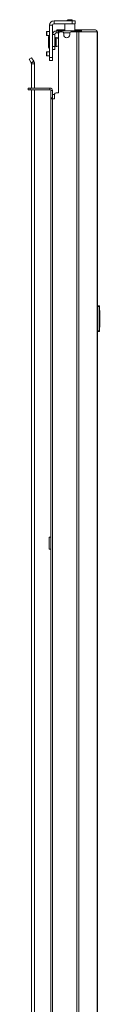
# Model space of a CAD drawing. Units: inches. Extents: x -59 to 138, y -22 to 133.
# Drawn here: x -59 to -56, y 58 to 96 of the extents above; entities that cross this region are included whole.
import ezdxf

# ---------------------------------------------------------------- set-up
doc = ezdxf.new("R2010")
doc.units = ezdxf.units.IN
doc.header["$MEASUREMENT"] = 0
doc.layers.add('Trimetric', color=7, linetype='CONTINUOUS')

msp = doc.modelspace()

# ---------------------------------------------------------------- linework, layer by layer
at = {"layer": 'Trimetric', "color": 30, "linetype": 'Continuous', "lineweight": 18}
for p, q in [((-57.685, 94.436), (-57.685, 95.692)), ((-57.567, 95.692), (-57.685, 95.692)), ((-57.567, 94.436), (-57.567, 95.692)), ((-57.508, 95.751), (-57.508, 95.869)), ((-57.508, 95.869), (-56.803, 95.869)), ((-57.508, 95.751), (-56.803, 95.751)), ((-57.085, 95.751), (-57.095, 95.741)), ((-57.095, 95.741), (-57.095, 95.474)), ((-57.037, 95.741), (-57.095, 95.741)), ((-56.898, 95.741), (-57.037, 95.741)), ((-56.758, 95.741), (-56.898, 95.741)), ((-56.803, 95.751), (-56.803, 95.869)), ((-56.803, 95.869), (-56.72, 95.869)), ((-56.72, 95.751), (-56.803, 95.751)), ((-56.701, 95.741), (-56.758, 95.741)), ((-56.72, 95.869), (-56.685, 95.869)), ((-56.685, 95.751), (-56.72, 95.751)), ((-56.701, 95.741), (-56.711, 95.751)), ((-56.701, 95.474), (-56.701, 95.741)), ((-56.685, 95.869), (-56.685, 95.751)), ((-57.388, 95.513), (-57.402, 95.513)), ((-57.402, 95.474), (-57.402, 95.513)), ((-57.402, 95.474), (-57.388, 95.474)), ((-57.353, 95.513), (-57.388, 95.513)), ((-57.388, 95.474), (-57.353, 95.474)), ((-57.094, 95.513), (-57.353, 95.513)), ((-57.353, 95.513), (-57.353, 95.474)), ((-57.353, 95.474), (-57.346, 95.474)), ((-57.331, 93.072), (-57.331, 95.383)), ((-57.193, 95.442), (-57.272, 95.442)), ((-57.134, 95.383), (-57.134, 95.324)), ((-56.898, 95.324), (-56.898, 95.383)), ((-56.618, 95.442), (-56.839, 95.442)), ((-56.575, 95.513), (-56.701, 95.513)), ((-56.575, 95.442), (-56.618, 95.442)), ((-56.618, 95.442), (-56.618, 13.521)), ((-56.497, 95.513), (-56.575, 95.513)), ((-56.55, 95.442), (-56.575, 95.442)), ((-56.428, 95.442), (-56.55, 95.442)), ((-56.55, 95.442), (-56.55, 13.521)), ((-56.511, 95.474), (-56.503, 95.474)), ((-56.503, 95.474), (-56.497, 95.474)), ((-56.497, 95.474), (-56.497, 95.513)), ((-56.448, 95.492), (-56.497, 95.513)), ((-56.497, 95.513), (-55.907, 95.513)), ((-56.475, 95.464), (-56.497, 95.474)), ((-56.466, 95.442), (-56.475, 95.464)), ((-56.428, 95.442), (-56.448, 95.492)), ((-56.428, 95.442), (-55.839, 95.442)), ((-55.898, 95.513), (-55.907, 95.513)), ((-55.859, 95.492), (-55.907, 95.513)), ((-55.898, 95.512), (-55.898, 95.513)), ((-55.839, 95.442), (-55.859, 95.492)), ((-55.829, 95.442), (-55.839, 95.442)), ((-55.827, 95.442), (-55.829, 95.442)), ((-55.829, 95.442), (-55.829, 13.521)), ((-55.827, 13.521), (-55.827, 95.442)), ((-55.827, 95.442), (-55.827, 95.442)), ((-57.685, 94.436), (-57.567, 94.436)), ((-57.685, 94.352), (-57.685, 94.436)), ((-57.567, 94.436), (-57.567, 94.352)), ((-57.685, 94.318), (-57.685, 94.352)), ((-57.567, 94.318), (-57.685, 94.318)), ((-57.567, 94.352), (-57.567, 94.318)), ((-57.488, 93.013), (-57.488, 92.836)), ((-57.331, 93.072), (-57.429, 93.072)), ((-57.638, 92.836), (-57.617, 92.836)), ((-57.638, 16.127), (-57.638, 92.836)), ((-57.617, 92.836), (-57.567, 92.836)), ((-57.567, 92.836), (-57.488, 92.836)), ((-57.567, 16.127), (-57.567, 92.836))]:
    msp.add_line(p, q, dxfattribs=at)
at = {"layer": 'Trimetric', "color": 93, "linetype": 'Continuous', "lineweight": 18}
for p, q in [((-56.976, 95.908), (-56.996, 95.888)), ((-56.996, 95.888), (-56.996, 95.869)), ((-56.967, 95.888), (-56.996, 95.888)), ((-56.976, 95.908), (-56.937, 95.908)), ((-56.898, 95.888), (-56.967, 95.888)), ((-56.937, 95.908), (-56.858, 95.908)), ((-56.828, 95.888), (-56.898, 95.888)), ((-56.858, 95.908), (-56.819, 95.908)), ((-56.799, 95.888), (-56.828, 95.888)), ((-56.799, 95.888), (-56.819, 95.908)), ((-56.799, 95.869), (-56.799, 95.888))]:
    msp.add_line(p, q, dxfattribs=at)
at = {"layer": 'Trimetric', "color": 252, "linetype": 'Continuous', "lineweight": 18}
for p, q in [((-57.793, 95.453), (-57.803, 95.444)), ((-57.803, 95.408), (-57.803, 95.444)), ((-57.803, 95.337), (-57.803, 95.408)), ((-57.803, 95.302), (-57.803, 95.337)), ((-57.803, 95.302), (-57.793, 95.292)), ((-57.685, 95.453), (-57.793, 95.453)), ((-57.793, 95.453), (-57.793, 95.413)), ((-57.793, 95.413), (-57.793, 95.332)), ((-57.793, 95.332), (-57.793, 95.292)), ((-57.793, 95.292), (-57.685, 95.292)), ((-57.793, 94.666), (-57.803, 94.656)), ((-57.803, 94.621), (-57.803, 94.656)), ((-57.803, 94.55), (-57.803, 94.621)), ((-57.803, 94.514), (-57.803, 94.55)), ((-57.803, 94.514), (-57.793, 94.505)), ((-57.685, 94.666), (-57.793, 94.666)), ((-57.793, 94.666), (-57.793, 94.626)), ((-57.793, 94.626), (-57.793, 94.545)), ((-57.793, 94.545), (-57.793, 94.505)), ((-57.793, 94.505), (-57.685, 94.505))]:
    msp.add_line(p, q, dxfattribs=at)
at = {"layer": 'Trimetric', "color": 5, "linetype": 'Continuous', "lineweight": 18}
for p, q in [((-57.719, 95.21), (-57.719, 95.25)), ((-57.719, 95.105), (-57.719, 95.21)), ((-57.563, 95.29), (-57.567, 95.29)), ((-57.438, 95.165), (-57.484, 95.165)), ((-57.432, 95.212), (-57.438, 95.212)), ((-57.438, 95.212), (-57.438, 95.18)), ((-57.438, 95.18), (-57.438, 95.094)), ((-57.432, 95.18), (-57.432, 95.212)), ((-57.432, 95.094), (-57.432, 95.18)), ((-57.719, 94.976), (-57.719, 95.105)), ((-57.719, 94.871), (-57.719, 94.976)), ((-57.719, 94.83), (-57.719, 94.871)), ((-57.567, 94.79), (-57.563, 94.79)), ((-57.484, 94.915), (-57.438, 94.915)), ((-57.438, 95.094), (-57.438, 94.987)), ((-57.438, 94.987), (-57.438, 94.901)), ((-57.438, 94.901), (-57.438, 94.869)), ((-57.438, 94.869), (-57.432, 94.869)), ((-57.432, 94.987), (-57.432, 95.094)), ((-57.432, 94.901), (-57.432, 94.987)), ((-57.432, 94.869), (-57.432, 94.901)), ((-57.701, 75.355), (-57.701, 75.828)), ((-57.701, 75.828), (-57.684, 75.828)), ((-57.684, 75.828), (-57.638, 75.828)), ((-57.701, 75.355), (-57.684, 75.355)), ((-57.684, 75.355), (-57.638, 75.355))]:
    msp.add_line(p, q, dxfattribs=at)
at = {"layer": 'Trimetric', "color": 95, "linetype": 'Continuous', "lineweight": 18}
for p, q in [((-57.563, 95.336), (-57.484, 95.336)), ((-57.563, 95.336), (-57.563, 94.863)), ((-57.484, 95.336), (-57.484, 94.863)), ((-57.402, 95.474), (-57.425, 95.474)), ((-57.425, 95.474), (-57.425, 95.395)), ((-57.346, 95.395), (-57.425, 95.395)), ((-57.346, 95.474), (-57.335, 95.474)), ((-57.346, 95.395), (-57.346, 95.474)), ((-57.342, 95.395), (-57.346, 95.395)), ((-57.33, 95.395), (-57.342, 95.395)), ((-57.335, 95.474), (-57.307, 95.474)), ((-56.707, 95.474), (-57.307, 95.474)), ((-57.307, 95.474), (-57.307, 95.43)), ((-56.707, 95.474), (-56.659, 95.474)), ((-56.707, 95.442), (-56.707, 95.474)), ((-56.659, 95.474), (-56.631, 95.474)), ((-56.631, 95.474), (-56.511, 95.474)), ((-56.631, 95.474), (-56.631, 95.442)), ((-57.563, 94.78), (-57.563, 94.863)), ((-57.563, 94.863), (-57.484, 94.863)), ((-57.563, 94.745), (-57.563, 94.78)), ((-57.484, 94.863), (-57.484, 94.78)), ((-57.484, 94.78), (-57.484, 94.745)), ((-58.48, 94.373), (-58.378, 94.432)), ((-58.378, 94.432), (-58.299, 94.296)), ((-57.484, 94.745), (-57.563, 94.745)), ((-58.401, 94.237), (-58.48, 94.373)), ((-58.299, 94.296), (-58.401, 94.237)), ((-58.392, 94.22), (-58.401, 94.237)), ((-58.289, 94.279), (-58.392, 94.22)), ((-58.384, 94.19), (-58.384, 93.255)), ((-58.266, 94.19), (-58.384, 94.19)), ((-58.289, 94.279), (-58.299, 94.296)), ((-58.266, 93.255), (-58.266, 94.19)), ((-58.384, 93.192), (-58.384, 57.021)), ((-58.266, 57.021), (-58.266, 93.192))]:
    msp.add_line(p, q, dxfattribs=at)
at = {"layer": 'Trimetric', "color": 70, "linetype": 'Continuous', "lineweight": 18}
msp.add_line((-56.897, 95.395), (-57.135, 95.395), dxfattribs=at)
at = {"layer": 'Trimetric', "color": 12, "linetype": 'Continuous', "lineweight": 18}
for p, q in [((-58.518, 93.255), (-58.493, 93.255)), ((-58.518, 93.192), (-58.518, 93.255)), ((-58.493, 93.255), (-58.43, 93.255)), ((-57.667, 93.255), (-58.43, 93.255)), ((-58.43, 93.255), (-58.43, 93.192)), ((-57.667, 93.255), (-57.667, 93.192)), ((-58.493, 93.192), (-58.518, 93.192)), ((-58.43, 93.192), (-58.493, 93.192)), ((-57.667, 93.192), (-58.43, 93.192)), ((-57.573, 93.161), (-57.636, 93.161)), ((-57.636, 93.161), (-57.636, 92.873)), ((-57.573, 92.873), (-57.636, 92.873)), ((-57.636, 92.864), (-57.636, 92.873)), ((-57.636, 92.836), (-57.636, 92.864)), ((-57.573, 93.161), (-57.573, 93.005))]:
    msp.add_line(p, q, dxfattribs=at)
at = {"layer": 'Trimetric', "color": 3, "linetype": 'Continuous', "lineweight": 18}
for p, q in [((-57.573, 93.005), (-57.549, 93.005)), ((-57.573, 92.835), (-57.573, 93.005)), ((-57.549, 93.005), (-57.488, 93.005))]:
    msp.add_line(p, q, dxfattribs=at)
at = {"layer": 'Trimetric', "color": 150, "linetype": 'Continuous', "lineweight": 18}
for p, q in [((-55.827, 84.804), (-55.756, 84.798)), ((-55.756, 84.768), (-55.827, 84.774)), ((-55.756, 84.768), (-55.756, 84.798)), ((-55.756, 83.84), (-55.756, 84.768)), ((-55.749, 84.768), (-55.756, 84.768)), ((-55.747, 84.768), (-55.749, 84.768)), ((-55.747, 84.788), (-55.747, 84.768)), ((-55.747, 84.768), (-55.747, 83.84)), ((-55.747, 84.627), (-55.727, 84.626)), ((-55.727, 84.616), (-55.747, 84.617)), ((-55.727, 84.626), (-55.727, 84.616)), ((-55.727, 83.992), (-55.727, 84.616)), ((-55.827, 83.834), (-55.756, 83.84)), ((-55.756, 83.81), (-55.827, 83.804)), ((-55.756, 83.81), (-55.756, 83.84)), ((-55.749, 83.84), (-55.756, 83.84)), ((-55.747, 83.84), (-55.749, 83.84)), ((-55.747, 83.992), (-55.727, 83.992)), ((-55.727, 83.982), (-55.747, 83.981)), ((-55.747, 83.84), (-55.747, 83.82)), ((-55.727, 83.992), (-55.727, 83.982))]:
    msp.add_line(p, q, dxfattribs=at)
at = {"layer": 'Trimetric', "color": 30, "linetype": 'Continuous', "lineweight": 18}
for centre, radius, start, end in [((-57.508, 95.692), 0.177, 90, 180), ((-57.508, 95.692), 0.0591, 90, 180), ((-57.272, 95.383), 0.0591, 90, 180), ((-57.193, 95.383), 0.0591, 0, 90), ((-57.016, 95.324), 0.118, 180, 0), ((-56.839, 95.383), 0.0591, 90, 180), ((-55.898, 95.442), 0.0709, 0, 90), ((-57.429, 93.013), 0.0591, 90, 180)]:
    msp.add_arc(centre, radius, start, end, dxfattribs=at)
at = {"layer": 'Trimetric', "color": 5, "linetype": 'Continuous', "lineweight": 18}
for centre, radius, start, end in [((-57.679, 95.25), 0.04, 98.2617, 180), ((-57.432, 95.082), 0.13, 38.8788, 90), ((-57.679, 94.83), 0.04, 180, 261.7383), ((-57.432, 94.999), 0.13, 270, 321.1212)]:
    msp.add_arc(centre, radius, start, end, dxfattribs=at)
at = {"layer": 'Trimetric', "color": 95, "linetype": 'Continuous', "lineweight": 18}
for centre, radius, start, end in [((-57.425, 95.336), 0.138, 90, 180), ((-57.425, 95.336), 0.0591, 90, 180), ((-58.443, 94.19), 0.0591, 0, 30), ((-58.443, 94.19), 0.177, 0, 30)]:
    msp.add_arc(centre, radius, start, end, dxfattribs=at)
at = {"layer": 'Trimetric', "color": 12, "linetype": 'Continuous', "lineweight": 18}
for radius in [0.0945, 0.0315]:
    msp.add_arc((-57.667, 93.161), radius, 0, 90, dxfattribs=at)
at = {"layer": 'Trimetric', "color": 150, "linetype": 'Continuous', "lineweight": 18}
for centre, start, end in [((-55.757, 84.788), 0, 85), ((-55.757, 83.82), 275, 0)]:
    msp.add_arc(centre, 0.01, start, end, dxfattribs=at)

doc.saveas('drawing.dxf')
